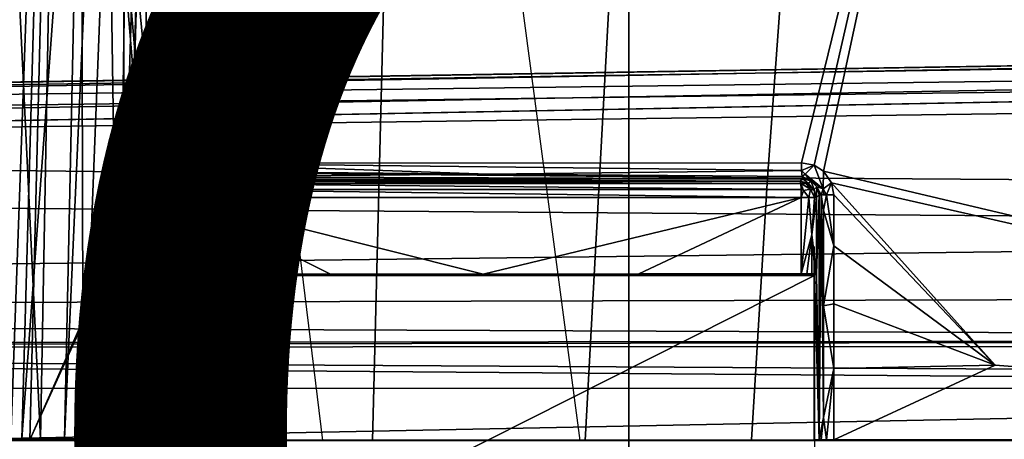
# Model space of a CAD drawing. Units: inches. Extents: x -12.8 to 13.9, y -13.8 to 13.8.
# Drawn here: x -4.9 to -3.7, y 0 to 0.5 of the extents above; entities that cross this region are included whole.
import ezdxf

# ---------------------------------------------------------------- set-up
doc = ezdxf.new("R2010")
doc.units = ezdxf.units.IN
doc.header["$MEASUREMENT"] = 0
for name, color, linetype in [('SEAT-BOTTOM', 5, 'Continuous'), ('SEAT-FABRIC', 5, 'Continuous'), ('SEAT-FRAME', 5, 'Continuous'), ('SEAT-INTERWEAVE', 5, 'Continuous'), ('SEAT-OTHER', 7, 'Continuous')]:
    doc.layers.add(name, color=color, linetype=linetype)
doc.styles.get("Standard").update_dxf_attribs({"font": 'arial.ttf'})

msp = doc.modelspace()

# ---------------------------------------------------------------- linework, layer by layer
at = {"layer": 'SEAT-BOTTOM'}
for points in [[(-4.166, 1.6457, 19.513), (-4.166, -1.6457, 19.513), (-4.166, -1.6457, 19.6705), (-4.166, 1.6457, 19.6705)], [(-4.166, 1.6457, 19.513), (-1.1402, 0.6111, 19.5121), (-1.3009, 0.4107, 19.5121), (-1.3923, 0.1707, 19.5121)], [(-4.166, 1.6457, 19.513), (-1.3923, 0.1707, 19.5121), (-1.4101, 0, 19.5121), (-4.166, -1.6457, 19.513)], [(-1.3008, 0.4107, 19.6696), (-1.1402, 0.6111, 19.6695), (-4.166, 1.6457, 19.6705), (-1.3923, 0.1707, 19.6696)], [(-1.4101, 0, 19.6696), (-1.3923, 0.1707, 19.6696), (-4.166, 1.6457, 19.6705), (-4.166, -1.6457, 19.6705)]]:
    msp.add_3dface(points, dxfattribs=at)
at = {"layer": 'SEAT-FABRIC'}
for points in [[(-5.3157, 0.6867, 23.9718), (-5.3345, 0.3333, 23.9582), (-4.7484, 0.3265, 24.3893), (-4.7259, 0.6736, 24.4018)], [(-3.9969, 0.3194, 24.7725), (-3.9724, 0.6601, 24.7823), (-4.7259, 0.6736, 24.4018), (-4.7484, 0.3265, 24.3893)], [(-3.9969, 0.3194, 24.7725), (-3.2329, 0.3143, 25.0211), (-3.2111, 0.6502, 25.0276), (-3.9724, 0.6601, 24.7823)], [(-5.3345, 0.3333, 23.9582), (-5.3482, -0.0001, 23.947), (-4.7658, 0.0001, 24.3788), (-4.7484, 0.3265, 24.3893)], [(-4.7484, 0.3265, 24.3893), (-4.7658, -0.0001, 24.3788), (-4.0164, 0, 24.7643), (-3.9969, 0.3194, 24.7725)], [(-4.0164, 0, 24.7643), (-3.2504, 0, 25.0162), (-3.2329, 0.3143, 25.0211), (-3.9969, 0.3194, 24.7725)]]:
    msp.add_3dface(points, dxfattribs=at)
at = {"layer": 'SEAT-FRAME'}
for points in [[(-2.5426, 0, 21.8096), (-3.7151, 1.3221, 21.9114), (-2.5499, 2.9921, 21.8102)], [(-5.0084, 1.8195, 20.4366), (-4.9645, -0.001, 20.4028), (-4.7271, -0.001, 20.4028), (-4.7202, 1.7288, 20.4334)], [(-5.0298, 1.7706, 19.4205), (-5.0464, -0.001, 19.4205), (-4.5387, -0.001, 19.4205), (-4.7383, 1.6344, 19.4205)], [(-4.4782, -0.001, 20.4028), (-4.4351, 1.7003, 20.4319), (-4.7202, 1.7288, 20.4334), (-4.7271, -0.001, 20.4028)], [(-4.2192, -0.001, 20.4028), (-4.1266, 1.7003, 20.4313), (-4.4351, 1.7003, 20.4319), (-4.4782, -0.001, 20.4028)], [(-3.7464, 1.7005, 20.44), (-4.1266, 1.7003, 20.4313), (-4.2192, -0.001, 20.4028), (-3.5949, -0.001, 20.4891)], [(-4.5387, -0.001, 19.4205), (-4.7383, 1.6344, 19.4205), (-4.4352, 1.5821, 19.4205), (-4.2258, -0.001, 19.4205)], [(-4.4352, 1.5821, 19.4205), (-4.2258, -0.001, 19.4205), (-2.2872, -0.001, 19.4205), (-2.2872, 1.5821, 19.4205)], [(-4.8575, 1.5193, 22.0114), (-4.9816, 0, 22.0245), (-5.0608, 0.8917, 22.0428)], [(-4.8955, 0, 22.0132), (-4.9816, 0, 22.0245), (-4.8575, 1.5193, 22.0114)], [(-4.8955, 0, 22.0132), (-4.8575, 1.5193, 22.0114), (-4.7585, 0.3095, 22.001)], [(-4.7585, 0.3095, 22.001), (-4.8575, 1.5193, 22.0114), (-4.7544, 0.3188, 22.0006)], [(-4.7544, 0.3188, 22.0006), (-4.8575, 1.5193, 22.0114), (-4.7431, 0.3306, 21.9997)], [(-3.7151, 1.3221, 21.9114), (-4.7431, 0.3306, 21.9997), (-4.8575, 1.5193, 22.0114)], [(-4.7431, 0.3306, 21.9997), (-3.7151, 1.3221, 21.9114), (-4.7318, 0.336, 21.9987)], [(-3.7151, 1.3221, 21.9114), (-4.7209, 0.3376, 21.9977), (-4.7318, 0.336, 21.9987)], [(-3.9556, 0.338, 21.9316), (-4.7209, 0.3376, 21.9977), (-3.7151, 1.3221, 21.9114)], [(-3.9402, 0.3349, 21.9303), (-3.9556, 0.338, 21.9316), (-3.7151, 1.3221, 21.9114)], [(-3.9288, 0.3275, 21.9293), (-3.9402, 0.3349, 21.9303), (-3.7151, 1.3221, 21.9114)], [(-2.5426, 0, 21.8096), (-3.9288, 0.3275, 21.9293), (-3.7151, 1.3221, 21.9114)], [(-1.7609, 0.4822, 13.8613), (-9.6394, 0.3599, 13.8798), (-1.6771, 0.4891, 13.9449)], [(-1.6771, 0.4891, 13.9449), (-9.6394, 0.3599, 13.8798), (-9.6211, 0.359, 13.9102)], [(-1.7609, 0.4822, 13.8613), (-1.6407, 0.4641, 13.8153), (-9.6394, 0.3599, 13.8798)], [(-1.6771, 0.4891, 13.9449), (-9.6211, 0.359, 13.9102), (-9.4987, 0.3488, 13.9629)], [(-1.6652, 0.4506, 13.9948), (-1.6771, 0.4891, 13.9449), (-9.4987, 0.3488, 13.9629)], [(-9.6394, 0.3599, 13.8798), (-1.6407, 0.4641, 13.8153), (-9.6882, 0.318, 13.8102)], [(-9.6882, 0.318, 13.8102), (-1.6407, 0.4641, 13.8153), (-1.6165, 0.4257, 13.8032)], [(-9.4987, 0.3488, 13.9629), (-9.4834, 0.3032, 13.9968), (-1.6652, 0.4506, 13.9948)], [(-1.471, 0.2564, 13.7937), (-9.6882, 0.318, 13.8102), (-1.6165, 0.4257, 13.8032)], [(-4.7431, 0.3306, 21.9997), (-4.7318, 0.336, 21.9987), (-4.7268, 0.3233, 22.0035)], [(-4.7318, 0.336, 21.9987), (-4.7209, 0.3376, 21.9977), (-4.7206, 0.3278, 22.0003)], [(-4.7268, 0.3233, 22.0035), (-4.7318, 0.336, 21.9987), (-4.7206, 0.3278, 22.0003)], [(-4.7209, 0.3376, 21.9977), (-3.9556, 0.338, 21.9316), (-3.9554, 0.3283, 21.9342)], [(-4.7209, 0.3376, 21.9977), (-3.9554, 0.3283, 21.9342), (-4.3378, 0.324, 21.9703)], [(-4.7206, 0.3278, 22.0003), (-4.7209, 0.3376, 21.9977), (-4.3378, 0.324, 21.9703)], [(-3.9554, 0.3283, 21.9342), (-3.9556, 0.338, 21.9316), (-3.9402, 0.3349, 21.9303)], [(-4.7544, 0.3188, 22.0006), (-4.7431, 0.3306, 21.9997), (-4.7268, 0.3233, 22.0035)], [(-4.7268, 0.3233, 22.0035), (-4.7206, 0.3278, 22.0003), (-4.7212, 0.3243, 22.0029)], [(-4.7212, 0.3243, 22.0029), (-4.72, 0.3206, 22.0073), (-4.7268, 0.3233, 22.0035)], [(-4.7206, 0.3278, 22.0003), (-4.72, 0.3206, 22.0073), (-4.7212, 0.3243, 22.0029)], [(-4.72, 0.3206, 22.0073), (-4.7206, 0.3278, 22.0003), (-4.3378, 0.324, 21.9703)], [(-3.9539, 0.3183, 21.9509), (-4.72, 0.3206, 22.0073), (-4.3378, 0.324, 21.9703)], [(-4.3378, 0.324, 21.9703), (-3.9554, 0.3283, 21.9342), (-3.9548, 0.3211, 21.9412)], [(-3.9548, 0.3211, 21.9412), (-3.9539, 0.3183, 21.9509), (-4.3378, 0.324, 21.9703)], [(-3.9511, 0.3241, 21.9367), (-3.9554, 0.3283, 21.9342), (-3.9402, 0.3349, 21.9303)], [(-3.9554, 0.3283, 21.9342), (-3.9511, 0.3241, 21.9367), (-3.9548, 0.3211, 21.9412)], [(-3.9511, 0.3241, 21.9367), (-3.944, 0.3157, 21.9491), (-3.9548, 0.3211, 21.9412)], [(-3.9293, 0.3059, 21.9339), (-3.9511, 0.3241, 21.9367), (-3.9402, 0.3349, 21.9303)], [(-3.9293, 0.3059, 21.9339), (-3.944, 0.3157, 21.9491), (-3.9511, 0.3241, 21.9367)], [(-3.9293, 0.3059, 21.9339), (-3.9402, 0.3349, 21.9303), (-3.9288, 0.3275, 21.9293)], [(-3.919, 0.3133, 21.9285), (-3.9293, 0.3059, 21.9339), (-3.9288, 0.3275, 21.9293)], [(-2.5426, 0, 21.8096), (-3.919, 0.3133, 21.9285), (-3.9288, 0.3275, 21.9293)], [(-1.471, 0.2564, 13.7937), (-9.8012, 0.1551, 13.7268), (-9.6882, 0.318, 13.8102)], [(-4.7446, 0.3044, 22.006), (-4.7585, 0.3095, 22.001), (-4.7544, 0.3188, 22.0006)], [(-4.7446, 0.3044, 22.006), (-4.7544, 0.3188, 22.0006), (-4.7268, 0.3233, 22.0035)], [(-4.7446, 0.3044, 22.006), (-4.7268, 0.3233, 22.0035), (-4.7303, 0.3144, 22.0188)], [(-4.7446, 0.3044, 22.006), (-4.7303, 0.3144, 22.0188), (-4.7359, 0.3085, 22.0198)], [(-4.7359, 0.3085, 22.0198), (-4.7303, 0.3144, 22.0188), (-4.7305, 0.3095, 22.1657)], [(-4.7241, 0.3138, 22.1656), (-4.7305, 0.3095, 22.1657), (-4.7303, 0.3144, 22.0188)], [(-4.7233, 0.3127, 22.1724), (-4.7305, 0.3095, 22.1657), (-4.7241, 0.3138, 22.1656)], [(-4.7233, 0.3127, 22.1724), (-4.7282, 0.3055, 22.1776), (-4.7305, 0.3095, 22.1657)], [(-4.7268, 0.3233, 22.0035), (-4.7246, 0.3171, 22.0178), (-4.7303, 0.3144, 22.0188)], [(-4.7241, 0.3138, 22.1656), (-4.7303, 0.3144, 22.0188), (-4.7246, 0.3171, 22.0178)], [(-4.7282, 0.3055, 22.1776), (-4.7233, 0.3127, 22.1724), (-4.7157, 0.3054, 22.1822)], [(-4.72, 0.3206, 22.0073), (-4.7246, 0.3171, 22.0178), (-4.7268, 0.3233, 22.0035)], [(-4.72, 0.3206, 22.0073), (-4.7192, 0.3179, 22.017), (-4.7246, 0.3171, 22.0178)], [(-4.7166, 0.3153, 22.1655), (-4.7246, 0.3171, 22.0178), (-4.7192, 0.3179, 22.017)], [(-4.7166, 0.3153, 22.1655), (-4.7241, 0.3138, 22.1656), (-4.7246, 0.3171, 22.0178)], [(-4.7166, 0.3153, 22.1655), (-4.7233, 0.3127, 22.1724), (-4.7241, 0.3138, 22.1656)], [(-4.7166, 0.3153, 22.1655), (-4.7161, 0.3126, 22.1752), (-4.7233, 0.3127, 22.1724)], [(-4.7157, 0.3054, 22.1822), (-4.7233, 0.3127, 22.1724), (-4.7161, 0.3126, 22.1752)], [(-3.9539, 0.3183, 21.9509), (-4.7192, 0.3179, 22.017), (-4.72, 0.3206, 22.0073)], [(-3.9539, 0.3183, 21.9509), (-3.957, 0.3153, 22.1257), (-4.7192, 0.3179, 22.017)], [(-3.957, 0.3153, 22.1257), (-4.7166, 0.3153, 22.1655), (-4.7192, 0.3179, 22.017)], [(-3.957, 0.3153, 22.1257), (-3.9565, 0.3126, 22.1354), (-4.7166, 0.3153, 22.1655)], [(-3.9565, 0.3126, 22.1354), (-4.7161, 0.3126, 22.1752), (-4.7166, 0.3153, 22.1655)], [(-4.7161, 0.3126, 22.1752), (-3.9565, 0.3126, 22.1354), (-3.9561, 0.3054, 22.1424)], [(-4.7157, 0.3054, 22.1822), (-4.7161, 0.3126, 22.1752), (-3.9561, 0.3054, 22.1424)], [(-3.9472, 0.3126, 22.1258), (-3.957, 0.3153, 22.1257), (-3.9539, 0.3183, 21.9509)], [(-3.9499, 0.3127, 22.1322), (-3.957, 0.3153, 22.1257), (-3.9472, 0.3126, 22.1258)], [(-3.9499, 0.3127, 22.1322), (-3.9565, 0.3126, 22.1354), (-3.957, 0.3153, 22.1257)], [(-3.9499, 0.3127, 22.1322), (-3.9447, 0.3055, 22.1372), (-3.9565, 0.3126, 22.1354)], [(-3.9447, 0.3055, 22.1372), (-3.9532, 0.3041, 22.1427), (-3.9565, 0.3126, 22.1354)], [(-3.9561, 0.3054, 22.1424), (-3.9565, 0.3126, 22.1354), (-3.9532, 0.3041, 22.1427)], [(-3.944, 0.3157, 21.9491), (-3.9539, 0.3183, 21.9509), (-3.9548, 0.3211, 21.9412)], [(-3.9472, 0.3126, 22.1258), (-3.9539, 0.3183, 21.9509), (-3.944, 0.3157, 21.9491)], [(-3.9472, 0.3126, 22.1258), (-3.94, 0.3054, 22.1258), (-3.9499, 0.3127, 22.1322)], [(-3.9447, 0.3055, 22.1372), (-3.9499, 0.3127, 22.1322), (-3.94, 0.3054, 22.1258)], [(-3.944, 0.3157, 21.9491), (-3.94, 0.3054, 22.1258), (-3.9472, 0.3126, 22.1258)], [(-3.944, 0.3157, 21.9491), (-3.9293, 0.3059, 21.9339), (-3.9368, 0.3085, 21.9478)], [(-3.944, 0.3157, 21.9491), (-3.9368, 0.3085, 21.9478), (-3.94, 0.3054, 22.1258)], [(-3.9252, 0.2987, 21.9313), (-3.9293, 0.3059, 21.9339), (-3.919, 0.3133, 21.9285)], [(-3.9162, 0.2987, 21.9282), (-3.9252, 0.2987, 21.9313), (-3.919, 0.3133, 21.9285)], [(-2.5426, 0, 21.8096), (-3.7198, 0.0909, 21.9114), (-3.919, 0.3133, 21.9285)], [(-3.7198, 0.0909, 21.9114), (-3.9162, 0.2987, 21.9282), (-3.919, 0.3133, 21.9285)], [(-4.8955, 0, 22.0132), (-4.7585, 0.3095, 22.001), (-4.7602, 0.2981, 22.0011)], [(-4.7522, 0.2981, 22.0021), (-4.7602, 0.2981, 22.0011), (-4.7585, 0.3095, 22.001)], [(-4.7446, 0.3044, 22.006), (-4.7522, 0.2981, 22.0021), (-4.7585, 0.3095, 22.001)], [(-4.7453, 0.2981, 22.0061), (-4.7522, 0.2981, 22.0021), (-4.7446, 0.3044, 22.006)], [(-4.7446, 0.3044, 22.006), (-4.7406, 0.2981, 22.0126), (-4.7453, 0.2981, 22.0061)], [(-4.7446, 0.3044, 22.006), (-4.7359, 0.3085, 22.0198), (-4.738, 0.3039, 22.0202)], [(-4.7446, 0.3044, 22.006), (-4.738, 0.3039, 22.0202), (-4.7406, 0.2981, 22.0126)], [(-4.7406, 0.2981, 22.0126), (-4.738, 0.3039, 22.0202), (-4.7388, 0.2981, 22.0204)], [(-4.7388, 0.2981, 22.0204), (-4.738, 0.3039, 22.0202), (-4.7363, 0.2956, 22.1655)], [(-4.738, 0.3039, 22.0202), (-4.7359, 0.3085, 22.0198), (-4.7348, 0.3031, 22.1656)], [(-4.738, 0.3039, 22.0202), (-4.7348, 0.3031, 22.1656), (-4.7363, 0.2956, 22.1655)], [(-4.7348, 0.3031, 22.1656), (-4.7339, 0.3041, 22.1693), (-4.7363, 0.2956, 22.1655)], [(-4.7339, 0.3041, 22.1693), (-4.7346, 0.2956, 22.1732), (-4.7363, 0.2956, 22.1655)], [(-4.7359, 0.3085, 22.0198), (-4.7305, 0.3095, 22.1657), (-4.7348, 0.3031, 22.1656)], [(-4.7348, 0.3031, 22.1656), (-4.7305, 0.3095, 22.1657), (-4.7339, 0.3041, 22.1693)], [(-4.7339, 0.3041, 22.1693), (-4.7282, 0.3055, 22.1776), (-4.7346, 0.2956, 22.1732)], [(-4.7282, 0.3055, 22.1776), (-4.73, 0.2956, 22.1796), (-4.7346, 0.2956, 22.1732)], [(-4.7339, 0.3041, 22.1693), (-4.7305, 0.3095, 22.1657), (-4.7282, 0.3055, 22.1776)], [(-4.7233, 0.2956, 22.1837), (-4.73, 0.2956, 22.1796), (-4.7282, 0.3055, 22.1776)], [(-4.7157, 0.3054, 22.1822), (-4.7195, 0.3041, 22.1827), (-4.7282, 0.3055, 22.1776)], [(-4.7233, 0.2956, 22.1837), (-4.7282, 0.3055, 22.1776), (-4.7195, 0.3041, 22.1827)], [(-4.7233, 0.2956, 22.1837), (-4.7195, 0.3041, 22.1827), (-4.7156, 0.2956, 22.1848)], [(-4.7156, 0.2956, 22.1848), (-4.7195, 0.3041, 22.1827), (-4.7157, 0.3054, 22.1822)], [(-4.7157, 0.3054, 22.1822), (-3.9561, 0.3054, 22.1424), (-3.956, 0.2956, 22.145)], [(-4.7156, 0.2956, 22.1848), (-4.7157, 0.3054, 22.1822), (-3.956, 0.2956, 22.145)], [(-3.956, 0.2956, 22.145), (-3.9561, 0.3054, 22.1424), (-3.9532, 0.3041, 22.1427)], [(-3.9466, 0.2956, 22.1421), (-3.956, 0.2956, 22.145), (-3.9532, 0.3041, 22.1427)], [(-3.9466, 0.2956, 22.1421), (-3.9532, 0.3041, 22.1427), (-3.9447, 0.3055, 22.1372)], [(-3.9447, 0.3055, 22.1372), (-3.9399, 0.2956, 22.1351), (-3.9466, 0.2956, 22.1421)], [(-3.9447, 0.3055, 22.1372), (-3.94, 0.3054, 22.1258), (-3.9396, 0.3041, 22.1285)], [(-3.9447, 0.3055, 22.1372), (-3.9396, 0.3041, 22.1285), (-3.9399, 0.2956, 22.1351)], [(-3.9368, 0.3085, 21.9478), (-3.9373, 0.2956, 22.1257), (-3.94, 0.3054, 22.1258)], [(-3.94, 0.3054, 22.1258), (-3.9373, 0.2956, 22.1257), (-3.9396, 0.3041, 22.1285)], [(-3.9396, 0.3041, 22.1285), (-3.9373, 0.2956, 22.1257), (-3.9399, 0.2956, 22.1351)], [(-3.9368, 0.3085, 21.9478), (-3.9342, 0.2987, 21.9475), (-3.9373, 0.2956, 22.1257)], [(-3.9368, 0.3085, 21.9478), (-3.9293, 0.3059, 21.9339), (-3.9317, 0.2987, 21.9383)], [(-3.9368, 0.3085, 21.9478), (-3.9317, 0.2987, 21.9383), (-3.9342, 0.2987, 21.9475)], [(-3.9293, 0.3059, 21.9339), (-3.9283, 0.2996, 21.9338), (-3.9317, 0.2987, 21.9383)], [(-3.9252, 0.2987, 21.9313), (-3.9283, 0.2996, 21.9338), (-3.9293, 0.3059, 21.9339)], [(-4.7602, 0, 22.0015), (-4.8955, 0, 22.0132), (-4.7602, 0.2981, 22.0011)], [(-4.7522, 0, 22.0024), (-4.7602, 0, 22.0015), (-4.7602, 0.2981, 22.0011)], [(-4.7522, 0, 22.0024), (-4.7602, 0.2981, 22.0011), (-4.7522, 0.2981, 22.0021)], [(-4.7522, 0, 22.0024), (-4.7522, 0.2981, 22.0021), (-4.7453, 0.0952, 22.0063)], [(-4.7453, 0.2649, 22.0061), (-4.7522, 0.2981, 22.0021), (-4.7453, 0.2981, 22.0061)], [(-4.7453, 0.0952, 22.0063), (-4.7522, 0.2981, 22.0021), (-4.7453, 0.2649, 22.0061)], [(-4.7453, 0.2981, 22.0061), (-4.7406, 0.2981, 22.0126), (-4.7453, 0.2649, 22.0061)], [(-4.7406, 0.2981, 22.0126), (-4.7388, 0.2981, 22.0204), (-4.7453, 0.2649, 22.0061)], [(-4.7388, 0.2981, 22.0204), (-4.7406, 0, 22.013), (-4.7453, 0.2649, 22.0061)], [(-4.7388, 0.2981, 22.0204), (-4.7388, 0, 22.0208), (-4.7406, 0, 22.013)], [(-4.7388, 0.2981, 22.0204), (-4.7363, 0.2026, 22.1655), (-4.7388, 0, 22.0208)], [(-4.7388, 0.2981, 22.0204), (-4.7363, 0.2956, 22.1655), (-4.7363, 0.2026, 22.1655)], [(-4.7363, 0.2956, 22.1655), (-4.7346, 0.2956, 22.1732), (-4.7363, 0.2026, 22.1655)], [(-4.7363, 0.2026, 22.1655), (-4.7346, 0.2956, 22.1732), (-4.73, 0.2502, 22.1796)], [(-4.7346, 0.2956, 22.1732), (-4.73, 0.2956, 22.1796), (-4.73, 0.2502, 22.1796)], [(-4.73, 0.2502, 22.1796), (-4.73, 0.2956, 22.1796), (-4.7233, 0.2956, 22.1837)], [(-4.73, 0.2502, 22.1796), (-4.7233, 0.2956, 22.1837), (-4.7156, 0.2956, 22.1848)], [(-4.7156, 0.2956, 22.1848), (-4.7156, 0.2022, 22.1848), (-4.73, 0.2502, 22.1796)], [(-3.956, 0.2956, 22.145), (-4.3435, 0.2022, 22.1653), (-4.7156, 0.2956, 22.1848)], [(-4.3435, 0.2022, 22.1653), (-4.5292, 0.2022, 22.1751), (-4.7156, 0.2956, 22.1848)], [(-4.5292, 0.2022, 22.1751), (-4.7156, 0.2022, 22.1848), (-4.7156, 0.2956, 22.1848)], [(-3.956, 0.2956, 22.145), (-4.1539, 0.2023, 22.1554), (-4.3435, 0.2022, 22.1653)], [(-3.956, 0.2023, 22.145), (-4.1539, 0.2023, 22.1554), (-3.956, 0.2956, 22.145)], [(-3.956, 0.2023, 22.145), (-3.9466, 0.2956, 22.1421), (-3.9428, 0.25, 22.1391)], [(-3.956, 0.2023, 22.145), (-3.956, 0.2956, 22.145), (-3.9466, 0.2956, 22.1421)], [(-3.9466, 0.2956, 22.1421), (-3.9399, 0.2956, 22.1351), (-3.9428, 0.25, 22.1391)], [(-3.9373, 0.2956, 22.1257), (-3.9373, 0.2027, 22.1257), (-3.9428, 0.25, 22.1391)], [(-3.9399, 0.2956, 22.1351), (-3.9373, 0.2956, 22.1257), (-3.9428, 0.25, 22.1391)], [(-3.9373, 0.2027, 22.1257), (-3.9342, 0.2987, 21.9475), (-3.9342, 0, 21.9477)], [(-3.9373, 0.2956, 22.1257), (-3.9342, 0.2987, 21.9475), (-3.9373, 0.2027, 22.1257)], [(-3.9342, 0, 21.9477), (-3.9317, 0.2987, 21.9383), (-3.9289, 0.027, 21.9346)], [(-3.9342, 0.2987, 21.9475), (-3.9317, 0.2987, 21.9383), (-3.9342, 0, 21.9477)], [(-3.9317, 0.2987, 21.9383), (-3.9283, 0.2996, 21.9338), (-3.9252, 0.2987, 21.9313)], [(-3.9289, 0.027, 21.9346), (-3.9317, 0.2987, 21.9383), (-3.9289, 0.1632, 21.9345)], [(-3.9289, 0.1632, 21.9345), (-3.9317, 0.2987, 21.9383), (-3.9289, 0.28, 21.9344)], [(-3.9317, 0.2987, 21.9383), (-3.9252, 0.2987, 21.9313), (-3.9289, 0.28, 21.9344)], [(-3.9252, 0.2987, 21.9313), (-3.9162, 0.2365, 21.9283), (-3.9289, 0.28, 21.9344)], [(-3.9162, 0.2365, 21.9283), (-3.9252, 0.2987, 21.9313), (-3.9162, 0.2987, 21.9282)], [(-3.7198, 0.0909, 21.9114), (-3.9162, 0.2365, 21.9283), (-3.9162, 0.2987, 21.9282)], [(-3.9289, 0.1632, 21.9345), (-3.9289, 0.28, 21.9344), (-3.9162, 0.2365, 21.9283)], [(-4.7453, 0.2649, 22.0061), (-4.7406, 0, 22.013), (-4.7453, 0.0952, 22.0063)], [(-1.471, 0.2564, 13.7937), (-1.4762, 0.1763, 13.7427), (-9.8012, 0.1551, 13.7268)], [(-4.73, 0.2502, 22.1796), (-4.7346, 0.2024, 22.1732), (-4.7363, 0.2026, 22.1655)], [(-4.73, 0.2502, 22.1796), (-4.73, 0.2023, 22.1796), (-4.7346, 0.2024, 22.1732)], [(-4.7233, 0.2022, 22.1837), (-4.73, 0.2023, 22.1796), (-4.73, 0.2502, 22.1796)], [(-4.7156, 0.2022, 22.1848), (-4.7233, 0.2022, 22.1837), (-4.73, 0.2502, 22.1796)], [(-3.9489, 0.2024, 22.1433), (-3.956, 0.2023, 22.145), (-3.9428, 0.25, 22.1391)], [(-3.9428, 0.2024, 22.1391), (-3.9489, 0.2024, 22.1433), (-3.9428, 0.25, 22.1391)], [(-3.9428, 0.25, 22.1391), (-3.9373, 0.2027, 22.1257), (-3.9388, 0.2026, 22.1329)], [(-3.9428, 0.25, 22.1391), (-3.9388, 0.2026, 22.1329), (-3.9428, 0.2024, 22.1391)], [(-4.7341, 0.2004, 22.289), (-4.7335, 0.2357, 22.3251), (-4.7335, 0, 22.3247)], [(-3.9402, 0.2357, 22.2901), (-3.9396, 0.2004, 22.254), (-3.9402, 0, 22.2898)], [(-3.9162, 0.1659, 21.9283), (-3.9289, 0.1632, 21.9345), (-3.9162, 0.2365, 21.9283)], [(-3.7198, 0.0909, 21.9114), (-3.9162, 0.1659, 21.9283), (-3.9162, 0.2365, 21.9283)], [(-4.7363, 0.2026, 22.1655), (-4.7341, 0.2004, 22.289), (-4.7388, 0, 22.0208)], [(-4.7388, 0, 22.0208), (-4.7341, 0.2004, 22.289), (-4.7335, 0, 22.3247)], [(-4.7363, 0.2026, 22.1655), (-4.7346, 0.2024, 22.1732), (-4.7341, 0.2004, 22.289)], [(-4.7341, 0.2004, 22.289), (-4.7341, -0.2004, 22.289), (-4.7363, -0.2026, 22.1655), (-4.73, 0.2023, 22.1796)], [(-4.73, 0.2023, 22.1796), (-4.7341, 0.2004, 22.289), (-4.7363, -0.2026, 22.1655)], [(-4.7341, 0.2004, 22.289), (-4.7341, -0.2004, 22.289), (-4.7363, -0.2026, 22.1655)], [(-4.7346, 0.2024, 22.1732), (-4.73, 0.2023, 22.1796), (-4.7341, 0.2004, 22.289)], [(-4.7233, 0.2022, 22.1837), (-4.7341, 0.2004, 22.289), (-4.73, 0.2023, 22.1796)], [(-4.4966, 0.2016, 22.2074), (-4.7341, 0.2004, 22.289), (-4.7156, 0.2022, 22.1848)], [(-4.7156, 0.2022, 22.1848), (-4.7341, 0.2004, 22.289), (-4.7233, 0.2022, 22.1837)], [(-3.9396, 0.2004, 22.254), (-4.7341, 0.2004, 22.289), (-4.4705, 0.2016, 22.2074)], [(-4.4705, 0.2016, 22.2074), (-4.7341, 0.2004, 22.289), (-4.4966, 0.2016, 22.2074)], [(-4.7341, -0.2004, 22.289), (-4.7341, 0.2004, 22.289), (-3.9396, 0.2004, 22.254), (-3.9396, -0.2004, 22.254)], [(-3.9396, -0.2004, 22.254), (-4.7341, -0.2004, 22.289), (-3.9396, 0.2004, 22.254)], [(-3.9396, 0.2004, 22.254), (-4.7341, -0.2004, 22.289), (-4.7341, 0.2004, 22.289)], [(-4.4966, 0.2016, 22.2074), (-4.7156, 0.2022, 22.1848), (-4.5292, 0.2022, 22.1751)], [(-4.3435, 0.2022, 22.1653), (-4.4705, 0.2016, 22.2074), (-4.5292, 0.2022, 22.1751)], [(-4.4705, 0.2016, 22.2074), (-4.4966, 0.2016, 22.2074), (-4.5292, 0.2022, 22.1751)], [(-4.0677, 0.2013, 22.2074), (-4.4705, 0.2016, 22.2074), (-4.3435, 0.2022, 22.1653)], [(-3.9396, 0.2004, 22.254), (-4.4705, 0.2016, 22.2074), (-4.0677, 0.2013, 22.2074)], [(-4.0677, 0.2013, 22.2074), (-4.3435, 0.2022, 22.1653), (-4.1539, 0.2023, 22.1554)], [(-3.956, 0.2023, 22.145), (-4.0677, 0.2013, 22.2074), (-4.1539, 0.2023, 22.1554)], [(-3.956, 0.2023, 22.145), (-4.024, 0.2013, 22.2074), (-4.0677, 0.2013, 22.2074)], [(-3.9396, 0.2004, 22.254), (-4.0677, 0.2013, 22.2074), (-4.024, 0.2013, 22.2074)], [(-3.956, 0.2023, 22.145), (-3.9485, 0.2013, 22.2074), (-4.024, 0.2013, 22.2074)], [(-3.9485, 0.2013, 22.2074), (-3.9396, 0.2004, 22.254), (-4.024, 0.2013, 22.2074)], [(-3.9489, 0.2024, 22.1433), (-3.9485, 0.2013, 22.2074), (-3.956, 0.2023, 22.145)], [(-3.9428, 0.2024, 22.1391), (-3.9485, 0.2013, 22.2074), (-3.9489, 0.2024, 22.1433)], [(-3.9388, 0.2026, 22.1329), (-3.9396, 0.2004, 22.254), (-3.9485, 0.2013, 22.2074)], [(-3.9388, 0.2026, 22.1329), (-3.9485, 0.2013, 22.2074), (-3.9428, 0.2024, 22.1391)], [(-3.9396, 0.2004, 22.254), (-3.9342, 0, 21.9477), (-3.9402, 0, 22.2898)], [(-3.9396, 0.2004, 22.254), (-3.9373, 0.2027, 22.1257), (-3.9342, 0, 21.9477)], [(-3.9373, 0.2027, 22.1257), (-3.9396, 0.2004, 22.254), (-3.9388, 0.2026, 22.1329)], [(-9.8012, 0.1551, 13.7268), (-1.4762, 0.1763, 13.7427), (-1.5012, 0.1219, 13.6603)], [(-3.9162, 0.0871, 21.9284), (-3.9289, 0.1632, 21.9345), (-3.9162, 0.1659, 21.9283)], [(-3.9289, 0.027, 21.9346), (-3.9289, 0.1632, 21.9345), (-3.9162, 0.0871, 21.9284)], [(-3.7198, 0.0909, 21.9114), (-3.9162, 0.0871, 21.9284), (-3.9162, 0.1659, 21.9283)], [(-1.5012, 0.1219, 13.6603), (-9.7899, 0.1148, 13.6058), (-9.8012, 0.1551, 13.7268)], [(-8.1588, 0.1117, 13.4459), (-9.7899, 0.1148, 13.6058), (-1.5012, 0.1219, 13.6603)], [(-1.5012, 0.1219, 13.6603), (-1.7597, 0.1148, 12.5545), (-8.1588, 0.1117, 13.4459)], [(-1.8553, 0.0628, 12.5263), (-8.1661, 0.0626, 13.4081), (-8.1588, 0.1117, 13.4459)], [(-1.7597, 0.1148, 12.5545), (-1.7671, 0.0751, 12.5018), (-8.1588, 0.1117, 13.4459)], [(-1.8553, 0.0628, 12.5263), (-8.1588, 0.1117, 13.4459), (-1.7671, 0.0751, 12.5018)], [(-4.7453, 0, 22.0065), (-4.7522, 0, 22.0024), (-4.7453, 0.0952, 22.0063)], [(-4.7453, 0.0952, 22.0063), (-4.7406, 0, 22.013), (-4.7453, 0, 22.0065)], [(-3.9162, 0.0871, 21.9284), (-3.9252, 0, 21.9315), (-3.9289, 0.027, 21.9346)], [(-3.9163, 0, 21.9284), (-3.9252, 0, 21.9315), (-3.9162, 0.0871, 21.9284)], [(-2.5426, 0, 21.8096), (-3.9163, 0, 21.9284), (-3.7198, 0.0909, 21.9114)], [(-3.7198, 0.0909, 21.9114), (-3.9163, 0, 21.9284), (-3.9162, 0.0871, 21.9284)], [(-8.158, -0.063, 13.4078), (-8.1661, 0.0626, 13.4081), (-1.8553, 0.0628, 12.5263)], [(-1.8553, 0.0628, 12.5263), (-1.7834, -0.0614, 12.5078), (-8.158, -0.063, 13.4078)], [(-3.9289, 0.027, 21.9346), (-3.9318, 0, 21.9385), (-3.9342, 0, 21.9477)], [(-3.9289, 0.027, 21.9346), (-3.9252, 0, 21.9315), (-3.9318, 0, 21.9385)]]:
    msp.add_3dface(points, dxfattribs=at)
for points, invisible_edges in [([(-9.481, -0.3079, 13.9966), (-1.6652, 0.4506, 13.9948), (-9.4834, 0.3032, 13.9968)], 1), ([(-1.6654, -0.4515, 13.9941), (-1.6652, 0.4506, 13.9948), (-9.481, -0.3079, 13.9966)], 2)]:
    msp.add_3dface(points, dxfattribs=dict(at, invisible_edges=invisible_edges))
at = {"layer": 'SEAT-INTERWEAVE'}
for points in [[(-4.8309, 2.8156, 27.9684), (-4.7879, 0.001, 29.0197), (-4.7402, 3.3785, 28.6308)], [(-4.7879, 0.001, 29.0197), (-4.7172, 2.2979, 29.6067), (-4.7402, 3.3785, 28.6308)], [(-4.7113, 3.1868, 28.6895), (-4.7489, 0.001, 29.2399), (-4.8533, 0.001, 27.9747)], [(-4.7113, 3.1868, 28.6895), (-4.8533, 0.001, 27.9747), (-4.792, 2.8529, 28.0246)], [(-5.0054, 0.001, 27.1694), (-4.9314, 2.5176, 27.2577), (-4.792, 2.8529, 28.0246)], [(-5.0054, 0.001, 27.1694), (-4.792, 2.8529, 28.0246), (-4.8533, 0.001, 27.9747)], [(-4.8309, 2.8156, 27.9684), (-4.9933, 2.2977, 27.1665), (-4.8825, 0.001, 27.9789)], [(-4.7879, 0.001, 29.0197), (-4.8309, 2.8156, 27.9684), (-4.8825, 0.001, 27.9789)], [(-5.0149, 2.3606, 34.5033), (-4.8375, 2.424, 33.5227), (-5.0058, 0.001, 34.273)], [(-5.0058, 0.001, 34.273), (-4.8375, 2.424, 33.5227), (-4.9053, 0.001, 33.5812)], [(-4.8375, 2.424, 33.5227), (-4.7811, 1.6953, 32.1285), (-4.9053, 0.001, 33.5812)], [(-4.9187, 0.001, 33.9588), (-4.8367, 2.2965, 33.6958), (-4.9863, 2.36, 34.5107)], [(-4.9933, 2.2977, 27.1665), (-5.0341, 0.001, 27.1762), (-4.8825, 0.001, 27.9789)], [(-4.8306, 0.001, 32.8752), (-4.8367, 2.2965, 33.6958), (-4.9187, 0.001, 33.9588)], [(-4.7596, 1.8169, 32.4291), (-4.8367, 2.2965, 33.6958), (-4.8306, 0.001, 32.8752)], [(-4.7879, 0.001, 29.0197), (-4.781, 0.001, 31.2414), (-4.7172, 2.2979, 29.6067)], [(-4.7149, 2.2982, 31.2437), (-4.781, 0.001, 31.2414), (-4.7811, 1.6953, 32.1285)], [(-4.781, 0.001, 31.2414), (-4.7149, 2.2982, 31.2437), (-4.7172, 2.2979, 29.6067)], [(-4.7596, 1.8169, 32.4291), (-4.7515, 0.001, 31.2424), (-4.6854, 2.2965, 31.2443)], [(-4.6854, 2.2965, 31.2443), (-4.7515, 0.001, 31.2424), (-4.7489, 0.001, 29.2399)], [(-4.8306, 0.001, 32.8752), (-4.7515, 0.001, 31.2424), (-4.7596, 1.8169, 32.4291)], [(-4.7811, 1.6953, 32.1285), (-4.781, 0.001, 31.2414), (-4.9053, 0.001, 33.5812)]]:
    msp.add_3dface(points, dxfattribs=at)
at = {"layer": 'SEAT-INTERWEAVE', "invisible_edges": 2}
for points in [[(-4.7113, 3.1868, 28.6895), (-4.6877, 2.2967, 29.6056), (-4.7489, 0.001, 29.2399)], [(-4.6854, 2.2965, 31.2443), (-4.7489, 0.001, 29.2399), (-4.6877, 2.2967, 29.6056)]]:
    msp.add_3dface(points, dxfattribs=at)

# ---------------------------------------------------------------- texts
at = {"layer": 'SEAT-OTHER'}
msp.add_attdef('OTHER', (-5, -1), '', height=2, dxfattribs=at)

doc.saveas('drawing.dxf')
